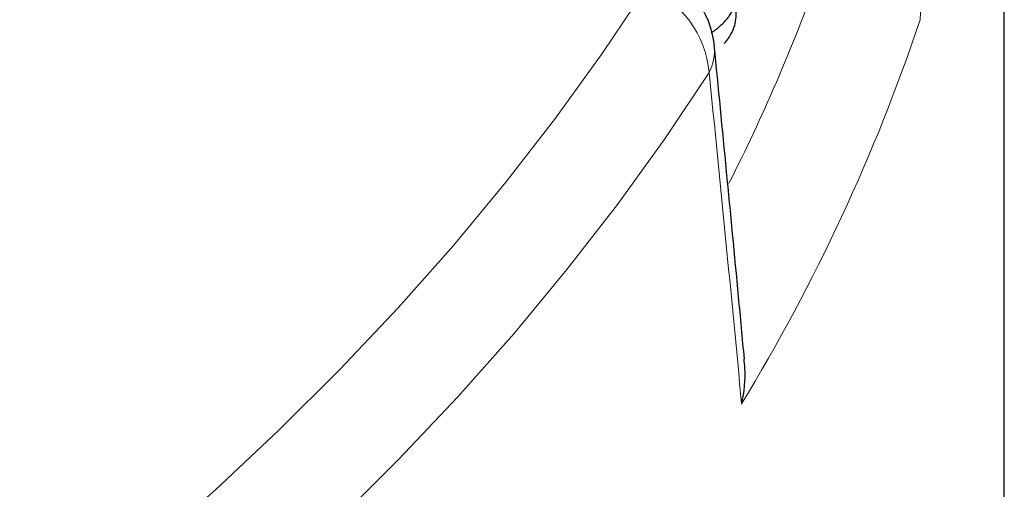
# Model space of a CAD drawing. Units: millimetres. Extents: x 0 to 420, y 0 to 297.
# Drawn here: x 368 to 384, y 172 to 179 of the extents above; entities that cross this region are included whole.
import ezdxf

# ---------------------------------------------------------------- set-up
doc = ezdxf.new("R2010")
doc.units = ezdxf.units.MM

msp = doc.modelspace()

# ---------------------------------------------------------------- linework, layer by layer
at = {"color": 7, "linetype": 'Continuous', "lineweight": 25}
msp.add_line((383.7373, 171.2467), (383.7373, 193.6734), dxfattribs=at)
at = {"color": 8, "linetype": 'Continuous', "lineweight": 18, "flags": 128}
for points in [[(351.3353, 159.9211), (352.8995, 160.5755), (354.4335, 161.2533), (355.9363, 161.954), (357.4069, 162.6772), (358.8443, 163.4222), (360.2474, 164.1887), (361.6154, 164.9761), (362.9473, 165.7838), (364.2421, 166.6114), (365.4991, 167.4582), (366.7173, 168.3237), (367.8959, 169.2072), (369.0342, 170.1083), (370.1312, 171.0262), (371.1864, 171.9603), (372.1989, 172.91), (373.1681, 173.8747), (374.0933, 174.8536), (374.9738, 175.8462), (375.8092, 176.8517), (376.5987, 177.8695), (377.3419, 178.8989), (378.0383, 179.9391)], [(379.0419, 178.5945), (378.3355, 177.5393), (377.5815, 176.495), (376.7805, 175.4625), (375.9331, 174.4424), (375.0397, 173.4355), (374.1012, 172.4423), (373.1179, 171.4637), (372.0908, 170.5002), (371.0203, 169.5525), (369.9074, 168.6214), (368.7527, 167.7073), (367.557, 166.8109), (366.3211, 165.9329), (365.046, 165.0738), (363.7323, 164.2343), (362.3812, 163.4148), (360.9934, 162.6161), (359.5699, 161.8385), (358.1118, 161.0826), (356.6199, 160.349), (355.0953, 159.6382), (353.5391, 158.9506), (351.9522, 158.2867)]]:
    msp.add_lwpolyline(points, dxfattribs=at)
at = {"color": 7, "linetype": 'Continuous', "lineweight": 25}
msp.add_arc((377.7028, 178.8817), 1.4286, 5.63518, 69.3602, dxfattribs=at)
at = {"color": 8, "linetype": 'Continuous', "lineweight": 18}
for centre, radius, start, end in [((353.4748, 189.9624), 29.0213, 333.10285, 340.11917), ((377.4644, 178.4638), 1.5829, 4.73635, 68.74178), ((353.7117, 189.0619), 30.2596, 328.6691, 341.44806), ((378.3518, 178.9495), 0.776, 332.78167, 5.36397)]:
    msp.add_arc(centre, radius, start, end, dxfattribs=at)
for major_axis, ratio, start_param, end_param in [((14.0296, 342.1778), 0.2153153, 4.7113549, 4.7317029), ((-29.3611, 258.8215), 0.266647, 4.6455246, 4.6658726)]:
    msp.add_ellipse((308.7373, 182.809), major_axis=major_axis, ratio=ratio, start_param=start_param, end_param=end_param, dxfattribs=at)
at = {"color": 7, "linetype": 'Continuous', "lineweight": 25}
for points, knots in [([(379.0752, 179.2244), (379.0769, 179.2256), (379.1, 179.2418), (379.1719, 179.2944), (379.2847, 179.3919), (379.3962, 179.5323), (379.4636, 179.6822), (379.4884, 179.8321), (379.4631, 179.9265), (379.4516, 179.9696)], [0, 0, 0, 0, 0.0085078, 0.1145521, 0.3097187, 0.491344, 0.6721825, 0.8504421, 1, 1, 1, 1]), ([(379.2825, 179.0573), (379.2828, 179.0576), (379.3252, 179.0985), (379.3899, 179.1961), (379.4541, 179.3392), (379.4738, 179.4848), (379.4725, 179.5919), (379.4458, 179.6469), (379.4429, 179.6531)], [0, 0, 0, 0, 0.0016541, 0.2699894, 0.5017798, 0.7197441, 0.9686611, 1, 1, 1, 1]), ([(379.6031, 174.0418), (379.5722, 174.3712), (379.4168, 176.0305), (379.2545, 177.6911), (379.1244, 179.022)], [0, 0, 0, 0, 0.1985433, 1, 1, 1, 1]), ([(379.5588, 173.3275), (379.559, 173.3285), (379.599, 173.515), (379.6313, 173.7576), (379.6029, 173.993), (379.5971, 174.0412)], [0, 0, 0, 0, 0.0040473, 0.79594, 1, 1, 1, 1])]:
    msp.add_open_spline(points, degree=3, knots=knots, dxfattribs=at)

doc.saveas('drawing.dxf')
